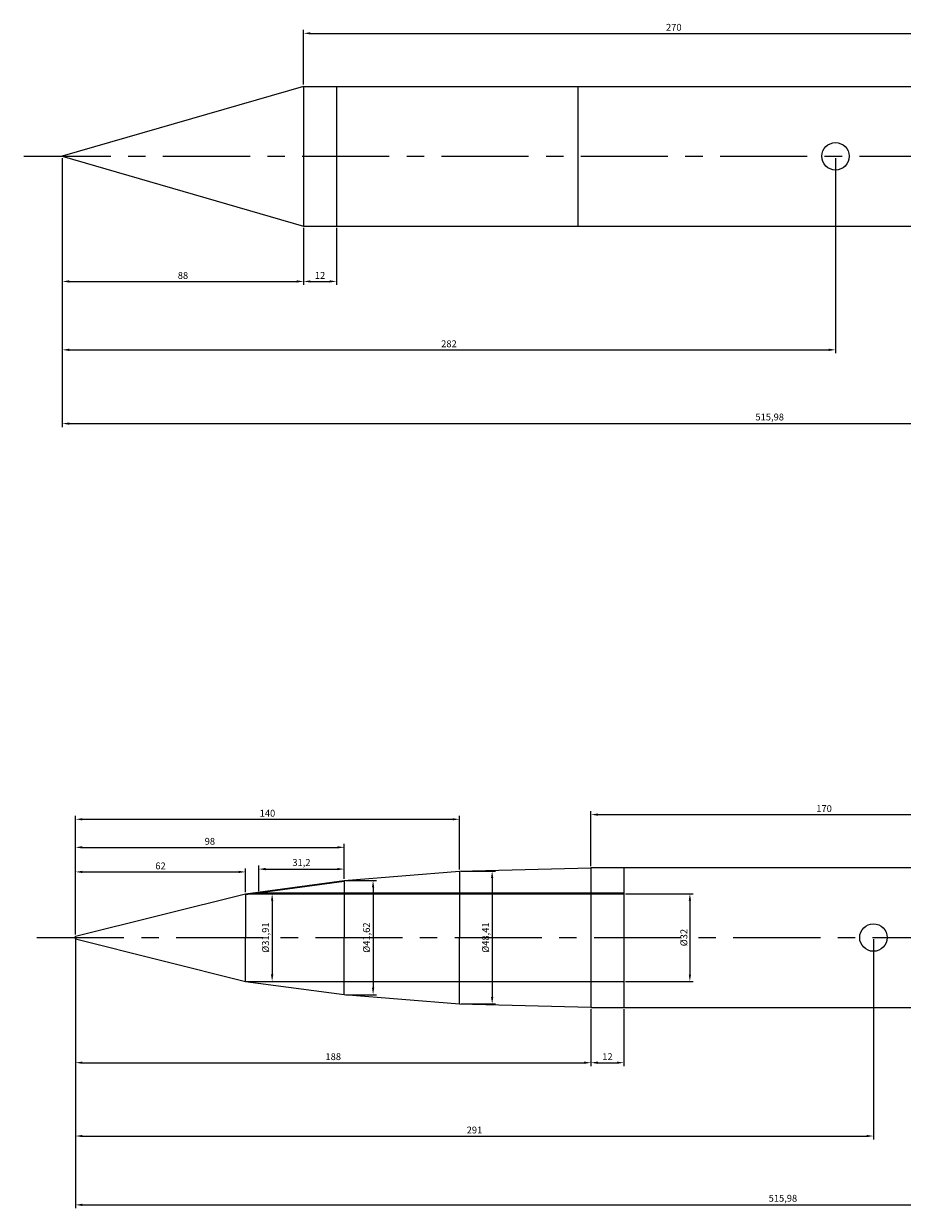
# Model space of a CAD drawing. Units: millimetres. Extents: x -488 to 651, y 478 to 914.
# Drawn here: x 97 to 418, y 478 to 910 of the extents above; entities that cross this region are included whole.
import ezdxf

# ---------------------------------------------------------------- set-up
doc = ezdxf.new("R2010")
doc.units = ezdxf.units.MM
doc.linetypes.add('CENTER', pattern=[50.8, 31.75, -6.35, 6.35, -6.35])
for name, color, linetype in [('Оси', 7, 'CENTER'), ('Размеры', 7, 'Continuous'), ('Тонкие', 140, 'Continuous'), ('ЦД', 10, 'Continuous')]:
    doc.layers.add(name, color=color, linetype=linetype)
doc.dimstyles.new('ISO-25', dxfattribs={"dimtxt": 2.5, "dimasz": 2.5, "dimexe": 1.25, "dimexo": 0.625, "dimtad": 1, "dimtxsty": 'Standard', "dimcen": 2.5, "dimadec": 0, "dimazin": 0, "dimtfac": 1, "dimtmove": 0, "dimatfit": 3, "dimfxl": 0, "dimarcsym": 0})

# ---------------------------------------------------------------- blocks, each defined once
blk = doc.blocks.new('*D5')
at = {"color": 0, "lineweight": -2}
for p, q in [((111.16, 860.6), (111.16, 814.37)), ((199.16, 835.1), (199.16, 814.37)), ((113.66, 815.62), (196.66, 815.62))]:
    blk.add_line(p, q, dxfattribs=at)
at = {"color": 0}
for points in [[(113.66, 816.03), (113.66, 815.2), (111.16, 815.62)], [(196.66, 816.03), (196.66, 815.2), (199.16, 815.62)]]:
    blk.add_solid(points, dxfattribs=at)
at = {"layer": 'Defpoints', "color": 0}
for p in [(111.16, 861.23), (199.16, 835.73), (199.16, 815.62)]:
    blk.add_point(p, dxfattribs=at)
at = {"color": 0, "insert": (155.16, 817.49), "char_height": 2.5, "attachment_point": 5}
blk.add_mtext('88', dxfattribs=at)
blk = doc.blocks.new('*D6')
at = {"color": 0, "lineweight": -2}
for p, q in [((111.16, 860.6), (111.16, 762.53)), ((627.14, 807.5), (627.14, 762.53)), ((113.66, 763.78), (624.64, 763.78))]:
    blk.add_line(p, q, dxfattribs=at)
at = {"color": 0}
for points in [[(113.66, 764.2), (113.66, 763.37), (111.16, 763.78)], [(624.64, 764.2), (624.64, 763.37), (627.14, 763.78)]]:
    blk.add_solid(points, dxfattribs=at)
at = {"layer": 'Defpoints', "color": 0}
for p in [(111.16, 861.23), (627.14, 808.13), (627.14, 763.78)]:
    blk.add_point(p, dxfattribs=at)
at = {"color": 0, "insert": (369.15, 765.87), "char_height": 2.5, "attachment_point": 5}
blk.add_mtext('515,98', dxfattribs=at)
blk = doc.blocks.new('*D12')
at = {"color": 0, "lineweight": -2}
for p, q in [((199.16, 834.48), (199.16, 814.37)), ((211.16, 835.1), (211.16, 814.37)), ((201.66, 815.62), (208.66, 815.62))]:
    blk.add_line(p, q, dxfattribs=at)
at = {"color": 0}
for points in [[(201.66, 816.03), (201.66, 815.2), (199.16, 815.62)], [(208.66, 816.03), (208.66, 815.2), (211.16, 815.62)]]:
    blk.add_solid(points, dxfattribs=at)
at = {"layer": 'Defpoints', "color": 0}
for p in [(199.16, 835.1), (211.16, 835.73), (211.16, 815.62)]:
    blk.add_point(p, dxfattribs=at)
at = {"color": 0, "insert": (205.16, 817.49), "char_height": 2.5, "attachment_point": 5}
blk.add_mtext('12', dxfattribs=at)
blk = doc.blocks.new('*D13')
at = {"color": 0, "lineweight": -2}
for p, q in [((199.16, 887.35), (199.16, 907.31)), ((469.16, 887.35), (469.16, 907.31)), ((201.66, 906.06), (466.66, 906.06))]:
    blk.add_line(p, q, dxfattribs=at)
at = {"color": 0}
for points in [[(201.66, 906.48), (201.66, 905.64), (199.16, 906.06)], [(466.66, 906.48), (466.66, 905.64), (469.16, 906.06)]]:
    blk.add_solid(points, dxfattribs=at)
at = {"layer": 'Defpoints', "color": 0}
for p in [(469.16, 906.06), (199.16, 886.73), (469.16, 886.73)]:
    blk.add_point(p, dxfattribs=at)
at = {"color": 0, "insert": (334.16, 907.93), "char_height": 2.5, "attachment_point": 5}
blk.add_mtext('270', dxfattribs=at)
blk = doc.blocks.new('*D15')
at = {"color": 0, "lineweight": -2}
for p, q in [((115.97, 575.8), (115.97, 477.73)), ((631.95, 522.7), (631.95, 477.73)), ((118.47, 478.98), (629.45, 478.98))]:
    blk.add_line(p, q, dxfattribs=at)
at = {"color": 0}
for points in [[(118.47, 479.4), (118.47, 478.56), (115.97, 478.98)], [(629.45, 479.4), (629.45, 478.56), (631.95, 478.98)]]:
    blk.add_solid(points, dxfattribs=at)
at = {"layer": 'Defpoints', "color": 0}
for p in [(115.97, 576.42), (631.95, 523.32), (631.95, 478.98)]:
    blk.add_point(p, dxfattribs=at)
at = {"color": 0, "insert": (373.96, 481.06), "char_height": 2.5, "attachment_point": 5}
blk.add_mtext('515,98', dxfattribs=at)
blk = doc.blocks.new('*D16')
at = {"color": 0, "lineweight": -2}
for p, q in [((303.97, 602.45), (303.97, 622.5)), ((473.97, 602.55), (473.97, 622.5)), ((306.47, 621.25), (471.47, 621.25))]:
    blk.add_line(p, q, dxfattribs=at)
at = {"color": 0}
for points in [[(306.47, 621.67), (306.47, 620.84), (303.97, 621.25)], [(471.47, 621.67), (471.47, 620.84), (473.97, 621.25)]]:
    blk.add_solid(points, dxfattribs=at)
at = {"layer": 'Defpoints', "color": 0}
for p in [(473.97, 621.25), (303.97, 601.82), (473.97, 601.92)]:
    blk.add_point(p, dxfattribs=at)
at = {"color": 0, "insert": (388.97, 623.13), "char_height": 2.5, "attachment_point": 5}
blk.add_mtext('170', dxfattribs=at)
blk = doc.blocks.new('*D17')
at = {"color": 0, "lineweight": -2}
for p, q in [((303.97, 549.67), (303.97, 529.56)), ((315.97, 550.3), (315.97, 529.56)), ((306.47, 530.81), (313.47, 530.81))]:
    blk.add_line(p, q, dxfattribs=at)
at = {"color": 0}
for points in [[(306.47, 531.23), (306.47, 530.39), (303.97, 530.81)], [(313.47, 531.23), (313.47, 530.39), (315.97, 530.81)]]:
    blk.add_solid(points, dxfattribs=at)
at = {"layer": 'Defpoints', "color": 0}
for p in [(303.97, 550.3), (315.97, 550.92), (315.97, 530.81)]:
    blk.add_point(p, dxfattribs=at)
at = {"color": 0, "insert": (309.97, 532.69), "char_height": 2.5, "attachment_point": 5}
blk.add_mtext('12', dxfattribs=at)
blk = doc.blocks.new('*D18')
at = {"color": 0, "lineweight": -2}
for p, q in [((115.97, 575.8), (115.97, 529.56)), ((303.97, 550.3), (303.97, 529.56)), ((118.47, 530.81), (301.47, 530.81))]:
    blk.add_line(p, q, dxfattribs=at)
at = {"color": 0}
for points in [[(118.47, 531.23), (118.47, 530.39), (115.97, 530.81)], [(301.47, 531.23), (301.47, 530.39), (303.97, 530.81)]]:
    blk.add_solid(points, dxfattribs=at)
at = {"layer": 'Defpoints', "color": 0}
for p in [(115.97, 576.42), (303.97, 550.92), (303.97, 530.81)]:
    blk.add_point(p, dxfattribs=at)
at = {"color": 0, "insert": (209.97, 532.69), "char_height": 2.5, "attachment_point": 5}
blk.add_mtext('188', dxfattribs=at)
blk = doc.blocks.new('*D25')
at = {"color": 0, "lineweight": -2}
for p, q in [((178.59, 592.38), (188.93, 592.38)), ((187.68, 589.88), (187.68, 562.97)), ((178.59, 560.47), (188.93, 560.47))]:
    blk.add_line(p, q, dxfattribs=at)
at = {"color": 0}
for points in [[(187.26, 589.88), (188.1, 589.88), (187.68, 592.38)], [(187.26, 562.97), (188.1, 562.97), (187.68, 560.47)]]:
    blk.add_solid(points, dxfattribs=at)
at = {"layer": 'Defpoints', "color": 0}
for p in [(177.97, 592.38), (177.97, 560.47), (187.68, 560.47)]:
    blk.add_point(p, dxfattribs=at)
at = {"color": 0, "insert": (185.6, 576.42), "char_height": 2.5, "attachment_point": 5, "rotation": 90}
blk.add_mtext('%%c31,91', dxfattribs=at)
blk = doc.blocks.new('*D26')
at = {"color": 0, "lineweight": -2}
for p, q in [((214.59, 597.23), (225.75, 597.23)), ((224.5, 594.73), (224.5, 558.11)), ((214.59, 555.61), (225.75, 555.61))]:
    blk.add_line(p, q, dxfattribs=at)
at = {"color": 0}
for points in [[(224.09, 594.73), (224.92, 594.73), (224.5, 597.23)], [(224.09, 558.11), (224.92, 558.11), (224.5, 555.61)]]:
    blk.add_solid(points, dxfattribs=at)
at = {"layer": 'Defpoints', "color": 0}
for p in [(213.97, 597.23), (213.97, 555.61), (224.5, 555.61)]:
    blk.add_point(p, dxfattribs=at)
at = {"color": 0, "insert": (222.42, 576.42), "char_height": 2.5, "attachment_point": 5, "rotation": 90}
blk.add_mtext('%%c41,62', dxfattribs=at)
blk = doc.blocks.new('*D27')
at = {"color": 0, "lineweight": -2}
for p, q in [((256.59, 600.62), (269.17, 600.62)), ((267.92, 598.12), (267.92, 554.72)), ((256.59, 552.22), (269.17, 552.22))]:
    blk.add_line(p, q, dxfattribs=at)
at = {"color": 0}
for points in [[(267.5, 598.12), (268.34, 598.12), (267.92, 600.62)], [(267.5, 554.72), (268.34, 554.72), (267.92, 552.22)]]:
    blk.add_solid(points, dxfattribs=at)
at = {"layer": 'Defpoints', "color": 0}
for p in [(255.97, 600.62), (255.97, 552.22), (267.92, 552.22)]:
    blk.add_point(p, dxfattribs=at)
at = {"color": 0, "insert": (265.84, 576.42), "char_height": 2.5, "attachment_point": 5, "rotation": 90}
blk.add_mtext('%%c48,41', dxfattribs=at)
blk = doc.blocks.new('*D28')
at = {"color": 0, "lineweight": -2}
for p, q in [((115.97, 577.55), (115.97, 601.6)), ((118.47, 600.35), (175.47, 600.35)), ((177.97, 593), (177.97, 601.6))]:
    blk.add_line(p, q, dxfattribs=at)
at = {"color": 0}
for points in [[(118.47, 600.77), (118.47, 599.94), (115.97, 600.35)], [(175.47, 600.77), (175.47, 599.94), (177.97, 600.35)]]:
    blk.add_solid(points, dxfattribs=at)
at = {"layer": 'Defpoints', "color": 0}
for p in [(177.97, 600.35), (177.97, 592.38), (115.97, 576.92)]:
    blk.add_point(p, dxfattribs=at)
at = {"color": 0, "insert": (146.97, 602.23), "char_height": 2.5, "attachment_point": 5}
blk.add_mtext('62', dxfattribs=at)
blk = doc.blocks.new('*D29')
at = {"color": 0, "lineweight": -2}
for p, q in [((115.97, 577.55), (115.97, 610.57)), ((118.47, 609.32), (211.47, 609.32)), ((213.97, 597.85), (213.97, 610.57))]:
    blk.add_line(p, q, dxfattribs=at)
at = {"color": 0}
for points in [[(118.47, 609.74), (118.47, 608.9), (115.97, 609.32)], [(211.47, 609.74), (211.47, 608.9), (213.97, 609.32)]]:
    blk.add_solid(points, dxfattribs=at)
at = {"layer": 'Defpoints', "color": 0}
for p in [(213.97, 609.32), (213.97, 597.23), (115.97, 576.92)]:
    blk.add_point(p, dxfattribs=at)
at = {"color": 0, "insert": (164.97, 611.19), "char_height": 2.5, "attachment_point": 5}
blk.add_mtext('98', dxfattribs=at)
blk = doc.blocks.new('*D30')
at = {"color": 0, "lineweight": -2}
for p, q in [((115.97, 577.55), (115.97, 620.8)), ((118.47, 619.55), (253.47, 619.55)), ((255.97, 601.25), (255.97, 620.8))]:
    blk.add_line(p, q, dxfattribs=at)
at = {"color": 0}
for points in [[(118.47, 619.96), (118.47, 619.13), (115.97, 619.55)], [(253.47, 619.96), (253.47, 619.13), (255.97, 619.55)]]:
    blk.add_solid(points, dxfattribs=at)
at = {"layer": 'Defpoints', "color": 0}
for p in [(255.97, 619.55), (255.97, 600.62), (115.97, 576.92)]:
    blk.add_point(p, dxfattribs=at)
at = {"color": 0, "insert": (185.97, 621.42), "char_height": 2.5, "attachment_point": 5}
blk.add_mtext('140', dxfattribs=at)
blk = doc.blocks.new('*D33')
at = {"color": 0, "lineweight": -2}
for p, q in [((316.59, 592.42), (341.28, 592.42)), ((340.03, 589.92), (340.03, 562.92)), ((316.59, 560.42), (341.28, 560.42))]:
    blk.add_line(p, q, dxfattribs=at)
at = {"color": 0}
for points in [[(339.62, 589.92), (340.45, 589.92), (340.03, 592.42)], [(339.62, 562.92), (340.45, 562.92), (340.03, 560.42)]]:
    blk.add_solid(points, dxfattribs=at)
at = {"layer": 'Defpoints', "color": 0}
for p in [(315.97, 592.42), (315.97, 560.42), (340.03, 560.42)]:
    blk.add_point(p, dxfattribs=at)
at = {"color": 0, "insert": (338.16, 576.42), "char_height": 2.5, "attachment_point": 5, "rotation": 90}
blk.add_mtext('%%c32', dxfattribs=at)
blk = doc.blocks.new('*D34')
at = {"color": 0, "lineweight": -2}
for p, q in [((182.77, 593.35), (182.77, 602.64)), ((185.27, 601.39), (211.47, 601.39)), ((213.97, 597.85), (213.97, 602.64))]:
    blk.add_line(p, q, dxfattribs=at)
at = {"color": 0}
for points in [[(185.27, 601.81), (185.27, 600.97), (182.77, 601.39)], [(211.47, 601.81), (211.47, 600.97), (213.97, 601.39)]]:
    blk.add_solid(points, dxfattribs=at)
at = {"layer": 'Defpoints', "color": 0}
for p in [(213.97, 601.39), (213.97, 597.23), (182.77, 592.72)]:
    blk.add_point(p, dxfattribs=at)
at = {"color": 0, "insert": (198.37, 603.47), "char_height": 2.5, "attachment_point": 5}
blk.add_mtext('31,2', dxfattribs=at)
blk = doc.blocks.new('*D46')
at = {"layer": 'Defpoints', "color": 0}
for p in [(111.16, 861.23), (393.16, 861.23), (393.16, 790.68)]:
    blk.add_point(p, dxfattribs=at)
at = {"layer": 'Размеры', "color": 0, "lineweight": -2}
for p, q in [((111.16, 860.6), (111.16, 789.43)), ((393.16, 860.6), (393.16, 789.43)), ((113.66, 790.68), (390.66, 790.68))]:
    blk.add_line(p, q, dxfattribs=at)
at = {"layer": 'Размеры', "color": 0}
for points in [[(113.66, 791.1), (113.66, 790.26), (111.16, 790.68)], [(390.66, 791.1), (390.66, 790.26), (393.16, 790.68)]]:
    blk.add_solid(points, dxfattribs=at)
at = {"layer": 'Размеры', "color": 0, "insert": (252.16, 792.56), "char_height": 2.5, "attachment_point": 5}
blk.add_mtext('282', dxfattribs=at)
blk = doc.blocks.new('*D47')
at = {"layer": 'Defpoints', "color": 0}
for p in [(115.97, 576.92), (406.97, 576.42), (406.97, 504.08)]:
    blk.add_point(p, dxfattribs=at)
at = {"layer": 'Размеры', "color": 0, "lineweight": -2}
for p, q in [((115.97, 576.3), (115.97, 502.83)), ((406.97, 575.8), (406.97, 502.83)), ((118.47, 504.08), (404.47, 504.08))]:
    blk.add_line(p, q, dxfattribs=at)
at = {"layer": 'Размеры', "color": 0}
for points in [[(118.47, 504.49), (118.47, 503.66), (115.97, 504.08)], [(404.47, 504.49), (404.47, 503.66), (406.97, 504.08)]]:
    blk.add_solid(points, dxfattribs=at)
at = {"layer": 'Размеры', "color": 0, "insert": (261.47, 505.95), "char_height": 2.5, "attachment_point": 5}
blk.add_mtext('291', dxfattribs=at)

msp = doc.modelspace()

# ---------------------------------------------------------------- linework, layer by layer
for p, q in [((199.159, 886.727), (111.159, 861.227)), ((199.159, 886.727), (199.159, 835.727)), ((199.159, 886.727), (469.159, 886.727)), ((211.159, 886.727), (211.159, 835.727)), ((299.159, 886.727), (299.159, 835.727)), ((111.159, 861.227), (199.159, 835.727)), ((199.159, 835.727), (469.159, 835.727)), ((213.967, 597.23), (255.967, 600.624)), ((255.967, 600.624), (303.967, 601.821)), ((255.967, 600.624), (255.967, 576.421)), ((303.967, 601.921), (473.967, 601.921)), ((303.967, 601.921), (303.967, 550.921)), ((315.967, 601.921), (315.967, 550.921)), ((177.967, 592.376), (213.967, 597.23)), ((178.008, 592.079), (214.008, 596.932)), ((213.967, 597.23), (213.967, 576.421)), ((115.967, 576.921), (177.967, 592.376)), ((177.967, 592.376), (177.967, 576.421)), ((115.967, 575.921), (177.967, 560.466)), ((177.967, 560.466), (177.967, 576.421)), ((213.967, 555.613), (213.967, 576.421)), ((255.967, 552.218), (255.967, 576.421)), ((177.967, 560.466), (213.967, 555.613)), ((213.967, 555.613), (255.967, 552.218)), ((255.967, 552.218), (303.967, 551.021)), ((303.967, 550.921), (473.967, 550.921))]:
    msp.add_line(p, q)
at = {"layer": 'Оси'}
for p, q in [((97.068, 861.227), (632.137, 861.227)), ((101.877, 576.421), (636.946, 576.421))]:
    msp.add_line(p, q, dxfattribs=at)
at = {"layer": 'Тонкие'}
for p, q in [((178.3, 592.421), (315.967, 592.421)), ((182.771, 592.721), (315.967, 592.721)), ((115.967, 575.921), (115.967, 576.921)), ((178.3, 560.421), (315.967, 560.421))]:
    msp.add_line(p, q, dxfattribs=at)
at = {"layer": 'ЦД'}
for centre in [(393.159, 861.227), (406.967, 576.421)]:
    msp.add_circle(centre, 5, dxfattribs=at)

# ---------------------------------------------------------------- dimensions: what is measured, and where the dimension line sits
for base, p1, p2, picture, middle in [((469.159, 906.059), (199.159, 886.727), (469.159, 886.727), '*D13', (334.159, 907.934)), ((199.159, 815.617), (111.159, 861.227), (199.159, 835.727), '*D5', (155.159, 817.492)), ((627.137, 763.785), (111.159, 861.227), (627.137, 808.127), '*D6', (369.148, 765.868)), ((211.159, 815.617), (199.159, 835.102), (211.159, 835.727), '*D12', (205.159, 817.492)), ((255.967, 619.547), (115.967, 576.921), (255.967, 600.624), '*D30', (185.967, 621.422)), ((473.967, 621.253), (303.967, 601.821), (473.967, 601.921), '*D16', (388.967, 623.128)), ((213.967, 609.319), (115.967, 576.921), (213.967, 597.23), '*D29', (164.967, 611.194)), ((213.967, 601.389), (182.771, 592.721), (213.967, 597.23), '*D34', (198.369, 603.473)), ((177.967, 600.354), (115.967, 576.921), (177.967, 592.376), '*D28', (146.967, 602.229)), ((631.946, 478.979), (115.967, 576.421), (631.946, 523.321), '*D15', (373.957, 481.062)), ((303.967, 530.811), (115.967, 576.421), (303.967, 550.921), '*D18', (209.967, 532.686)), ((315.967, 530.811), (303.967, 550.296), (315.967, 550.921), '*D17', (309.967, 532.686))]:
    dim = msp.add_linear_dim(base=base, p1=p1, p2=p2, dimstyle='ISO-25')
    dim.commit()
    dim.dimension.update_dxf_attribs({"geometry": picture, "text_midpoint": middle})
for base, p1, p2, picture, middle in [((267.92, 552.218), (255.967, 600.624), (255.967, 552.218), '*D27', (265.837, 576.421)), ((224.502, 555.613), (213.967, 597.23), (213.967, 555.613), '*D26', (222.419, 576.421)), ((187.679, 560.466), (177.967, 592.376), (177.967, 560.466), '*D25', (185.596, 576.421)), ((340.032, 560.421), (315.967, 592.421), (315.967, 560.421), '*D33', (338.157, 576.421))]:
    dim = msp.add_linear_dim(base=base, p1=p1, p2=p2, angle=90, text='%%c<>', dimstyle='ISO-25')
    dim.commit()
    dim.dimension.update_dxf_attribs({"geometry": picture, "text_midpoint": middle})
at = {"layer": 'Размеры'}
for base, p1, p2, picture, middle in [((393.159, 790.68), (111.159, 861.227), (393.159, 861.227), '*D46', (252.159, 792.555)), ((406.967, 504.078), (115.967, 576.921), (406.967, 576.421), '*D47', (261.467, 505.953))]:
    dim = msp.add_linear_dim(base=base, p1=p1, p2=p2, dimstyle='ISO-25', dxfattribs=at)
    dim.commit()
    dim.dimension.update_dxf_attribs({"geometry": picture, "text_midpoint": middle})

doc.saveas('drawing.dxf')
